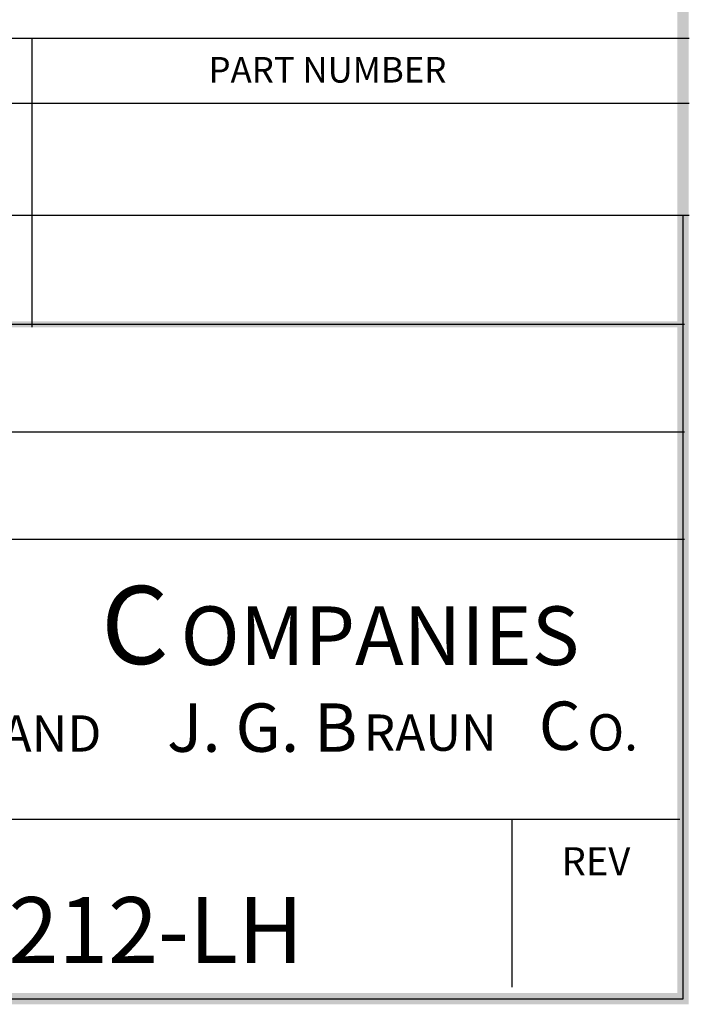
# Model space of a CAD drawing. Extents: x 25.4 to 33.7, y -11.4 to -0.6.
# Drawn here: x 31.9 to 33.4, y -11.2 to -9 of the extents above; entities that cross this region are included whole.
import ezdxf
from ezdxf.enums import TextEntityAlignment as Align

# ---------------------------------------------------------------- set-up
doc = ezdxf.new("R2010")
doc.units = 0
doc.header["$MEASUREMENT"] = 0
doc.layers.get('0').update_dxf_attribs({"linetype": 'CONTINUOUS'})
doc.layers.add('DIM', color=1, linetype='CONTINUOUS')
doc.styles.add('BAVWM$0$Garamond', font='GARA.TTF')
doc.styles.add('BAVWM$0$STANDARD', font='txt')
doc.styles.add('STD', font='txt')

# ---------------------------------------------------------------- blocks, each defined once
blk = doc.blocks.new('BAVWM')
for p, q in [((4.2136, 2.7852), (9.3938, 2.7852)), ((7.926, 2.1394), (7.926, 2.7852)), ((4.2136, 2.6394), (9.3938, 2.6394)), ((4.2136, 2.3894), (9.3938, 2.3894)), ((3.9371, 2.1461), (9.383, 2.1461)), ((3.9371, 1.9061), (9.383, 1.9061)), ((5.1228, 1.6661), (9.383, 1.6661))]:
    blk.add_line(p, q)
at = {"color": 7}
for p, q in [((9.3799, 0.6404), (9.3799, 2.3904)), ((5.1228, 1.0411), (9.3728, 1.0411)), ((8.9978, 1.0411), (8.9978, 0.6661)), ((3.1299, 0.6404), (9.3799, 0.6404))]:
    blk.add_line(p, q, dxfattribs=at)
for points in [[(9.3674, 0.6529), (9.3924, 0.6279), (9.3674, 11.1279), (9.3924, 11.1529)], [(1.6424, 0.6529), (1.6174, 0.6279), (9.3674, 0.6529), (9.3924, 0.6279)]]:
    blk.add_trace(points, dxfattribs=at)
blk.add_trace([(3.9303, 2.1529), (3.9438, 2.1394), (9.383, 2.1529), (9.383, 2.1394)])
for s, height, style, p in [('PART NUMBER', 0.056955, 'BAVWM$0$STANDARD', (8.3202, 2.6858)), ('C', 0.1742, 'BAVWM$0$Garamond', (8.08, 1.3877)), ('OMPANIES', 0.13066, 'BAVWM$0$Garamond', (8.2577, 1.3856)), ('J. G. B', 0.10803, 'BAVWM$0$Garamond', (8.2275, 1.1917)), ('C', 0.108, 'BAVWM$0$Garamond', (9.0575, 1.1958)), ('RAUN ', 0.08102, 'BAVWM$0$Garamond', (8.6669, 1.194)), ('O.', 0.08102, 'BAVWM$0$Garamond', (9.1663, 1.1946)), ('NC. AND', 0.08102, 'BAVWM$0$Garamond', (7.6518, 1.1921))]:
    blk.add_text(s, height=height, dxfattribs=dict(style=style)).set_placement(p)
at = {"color": 7, "style": 'BAVWM$0$STANDARD'}
blk.add_text('REV', height=0.0625, dxfattribs=at).set_placement((9.1853, 0.9161), align=Align.CENTER)

msp = doc.modelspace()

# ---------------------------------------------------------------- block references
at = {"color": 7}
msp.add_blockref('BAVWM', (24.0495, -11.8691), dxfattribs=at)

# ---------------------------------------------------------------- texts
at = {"layer": 'DIM', "color": 7, "style": 'STD'}
msp.add_text('3212-LH', height=0.14695, dxfattribs=at).set_placement((31.8118, -11.1487))

doc.saveas('drawing.dxf')
